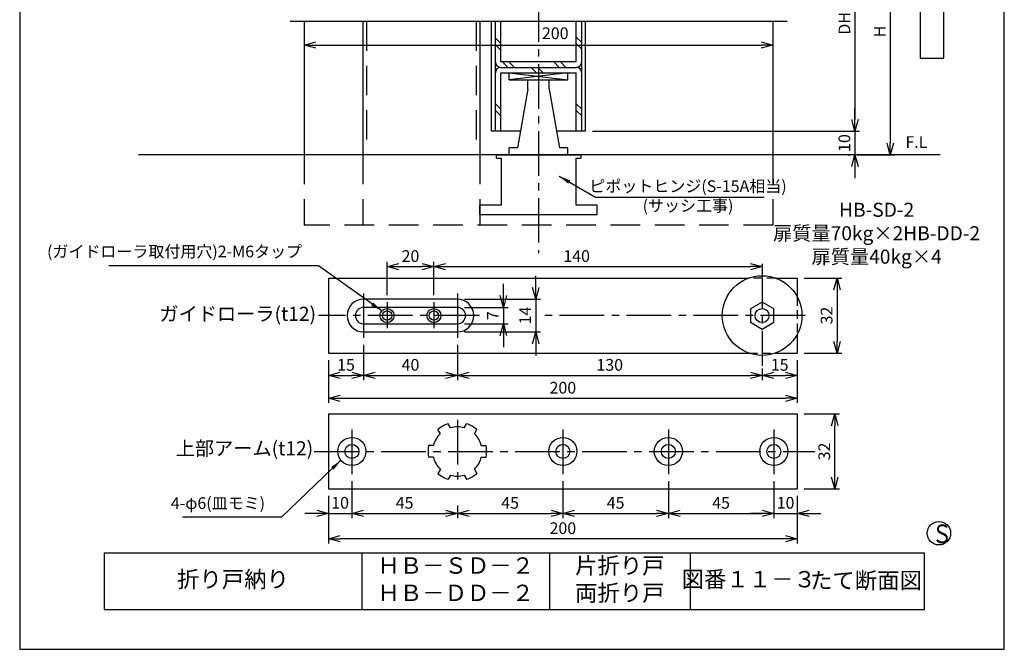
# Model space of a CAD drawing. Extents: x 0 to 420, y 0 to 594.
# Drawn here: x 0 to 420, y 0 to 269 of the extents above; entities that cross this region are included whole.
import ezdxf
from ezdxf.enums import TextEntityAlignment as Align

# ---------------------------------------------------------------- set-up
doc = ezdxf.new("R2010")
doc.units = 0
doc.header["$PDSIZE"] = 1
doc.linetypes.add('CENTER2', pattern=[28.575, 19.05, -3.175, 3.175, -3.175])
doc.linetypes.add('DASHED2', pattern=[18.9, 12.6, -6.3])
doc.layers.get('0').update_dxf_attribs({"linetype": 'CONTINUOUS'})
doc.layers.get('DEFPOINTS').update_dxf_attribs({"linetype": 'CONTINUOUS'})
for name, color, linetype in [('02', 2, 'CONTINUOUS'), ('03', 3, 'CONTINUOUS'), ('04', 4, 'CONTINUOUS'), ('06', 6, 'CONTINUOUS'), ('CHUSIN', 6, 'CENTER2'), ('HIKIDASI', 6, 'CONTINUOUS'), ('KAKURE', 6, 'DASHED2'), ('MOJI', 3, 'CONTINUOUS'), ('SAISEN', 3, 'CONTINUOUS'), ('SUNPOU', 6, 'CONTINUOUS')]:
    doc.layers.add(name, color=color, linetype=linetype)
doc.styles.add('0_8', font='txt.shx', dxfattribs={"width": 0.8, "bigfont": 'extfont.shx'})
doc.styles.add('0_80', font='txt.shx', dxfattribs={"width": 0.8, "bigfont": 'extfont.shx'})
doc.styles.get("Standard").update_dxf_attribs({"font": 'txt.shx', "width": 0.8, "bigfont": 'bigfont.shx'})
doc.styles.add('SUNPOU', font='txt.shx', dxfattribs={"width": 0.8, "bigfont": 'extfont.shx'})
doc.dimstyles.new('SUNPOU_2', dxfattribs={"dimscale": 2, "dimtxt": 2.5, "dimasz": 2.5, "dimexe": 1, "dimexo": 1.5, "dimgap": 1, "dimtad": 1, "dimdec": 1, "dimtxsty": 'SUNPOU', "dimblk": 'OPEN30', "dimcen": 0, "dimclrd": 256, "dimclre": 256, "dimclrt": 6, "dimazin": 3, "dimtfac": 1, "dimtdec": 1, "dimtmove": 0, "dimatfit": 3, "dimtolj": 1, "dimtzin": 0})

# ---------------------------------------------------------------- blocks, each defined once
blk = doc.blocks.new('_OPEN30')
at = {"color": 0, "linetype": 'BYBLOCK'}
for p, q in [((-1, 0.268), (0, 0)), ((0, 0), (-1, -0.268)), ((0, 0), (-1, 0))]:
    blk.add_line(p, q, dxfattribs=at)
blk = doc.blocks.new('*D10')
at = {"layer": 'DEFPOINTS', "color": 0}
for p in [(141.69, 74.72), (131.69, 68.42), (141.69, 58.01)]:
    blk.add_point(p, dxfattribs=at)
at = {"layer": 'SUNPOU'}
for p, q in [((141.69, 71.72), (141.69, 56.01)), ((131.69, 65.42), (131.69, 56.01)), ((126.69, 58.01), (121.69, 58.01)), ((131.69, 58.01), (141.69, 58.01)), ((146.69, 58.01), (151.69, 58.01))]:
    blk.add_line(p, q, dxfattribs=at)
at = {"layer": 'SUNPOU', "xscale": 5, "yscale": 5, "zscale": 5}
blk.add_blockref('_OPEN30', (131.69, 58.01), dxfattribs=at)
at = {"layer": 'SUNPOU', "xscale": 5, "yscale": 5, "zscale": 5, "rotation": 180}
blk.add_blockref('_OPEN30', (141.69, 58.01), dxfattribs=at)
at = {"layer": 'SUNPOU', "color": 6, "insert": (136.69, 62.51), "char_height": 5, "attachment_point": 5, "style": 'SUNPOU'}
blk.add_mtext('\\A1;10', dxfattribs=at)
blk = doc.blocks.new('*D11')
at = {"layer": 'DEFPOINTS', "color": 0}
for p in [(141.69, 74.72), (186.69, 64.39), (186.69, 58.01)]:
    blk.add_point(p, dxfattribs=at)
at = {"layer": 'SUNPOU'}
for p, q in [((141.69, 71.72), (141.69, 56.01)), ((186.69, 61.39), (186.69, 56.01)), ((146.69, 58.01), (181.69, 58.01))]:
    blk.add_line(p, q, dxfattribs=at)
at = {"layer": 'SUNPOU', "xscale": 5, "yscale": 5, "zscale": 5, "rotation": 180}
blk.add_blockref('_OPEN30', (141.69, 58.01), dxfattribs=at)
at = {"layer": 'SUNPOU', "xscale": 5, "yscale": 5, "zscale": 5}
blk.add_blockref('_OPEN30', (186.69, 58.01), dxfattribs=at)
at = {"layer": 'SUNPOU', "color": 6, "insert": (164.19, 62.51), "char_height": 5, "attachment_point": 5, "style": 'SUNPOU'}
blk.add_mtext('\\A1;45', dxfattribs=at)
blk = doc.blocks.new('*D12')
at = {"layer": 'DEFPOINTS', "color": 0}
for p in [(231.69, 74.72), (186.69, 64.39), (231.69, 58.01)]:
    blk.add_point(p, dxfattribs=at)
at = {"layer": 'SUNPOU'}
for p, q in [((231.69, 71.72), (231.69, 56.01)), ((186.69, 61.39), (186.69, 56.01)), ((191.69, 58.01), (226.69, 58.01))]:
    blk.add_line(p, q, dxfattribs=at)
at = {"layer": 'SUNPOU', "xscale": 5, "yscale": 5, "zscale": 5, "rotation": 180}
blk.add_blockref('_OPEN30', (186.69, 58.01), dxfattribs=at)
at = {"layer": 'SUNPOU', "xscale": 5, "yscale": 5, "zscale": 5}
blk.add_blockref('_OPEN30', (231.69, 58.01), dxfattribs=at)
at = {"layer": 'SUNPOU', "color": 6, "insert": (209.19, 62.51), "char_height": 5, "attachment_point": 5, "style": 'SUNPOU'}
blk.add_mtext('\\A1;45', dxfattribs=at)
blk = doc.blocks.new('*D13')
at = {"layer": 'DEFPOINTS', "color": 0}
for p in [(231.69, 74.72), (276.69, 74.72), (276.69, 58.01)]:
    blk.add_point(p, dxfattribs=at)
at = {"layer": 'SUNPOU'}
for p, q in [((231.69, 71.72), (231.69, 56.01)), ((276.69, 71.72), (276.69, 56.01)), ((236.69, 58.01), (271.69, 58.01))]:
    blk.add_line(p, q, dxfattribs=at)
at = {"layer": 'SUNPOU', "xscale": 5, "yscale": 5, "zscale": 5, "rotation": 180}
blk.add_blockref('_OPEN30', (231.69, 58.01), dxfattribs=at)
at = {"layer": 'SUNPOU', "xscale": 5, "yscale": 5, "zscale": 5}
blk.add_blockref('_OPEN30', (276.69, 58.01), dxfattribs=at)
at = {"layer": 'SUNPOU', "color": 6, "insert": (254.19, 62.51), "char_height": 5, "attachment_point": 5, "style": 'SUNPOU'}
blk.add_mtext('\\A1;45', dxfattribs=at)
blk = doc.blocks.new('*D14')
at = {"layer": 'DEFPOINTS', "color": 0}
for p in [(276.69, 74.72), (321.69, 74.72), (321.69, 58.01)]:
    blk.add_point(p, dxfattribs=at)
at = {"layer": 'SUNPOU'}
for p, q in [((276.69, 71.72), (276.69, 56.01)), ((321.69, 71.72), (321.69, 56.01)), ((281.69, 58.01), (316.69, 58.01))]:
    blk.add_line(p, q, dxfattribs=at)
at = {"layer": 'SUNPOU', "xscale": 5, "yscale": 5, "zscale": 5, "rotation": 180}
blk.add_blockref('_OPEN30', (276.69, 58.01), dxfattribs=at)
at = {"layer": 'SUNPOU', "xscale": 5, "yscale": 5, "zscale": 5}
blk.add_blockref('_OPEN30', (321.69, 58.01), dxfattribs=at)
at = {"layer": 'SUNPOU', "color": 6, "insert": (299.19, 62.51), "char_height": 5, "attachment_point": 5, "style": 'SUNPOU'}
blk.add_mtext('\\A1;45', dxfattribs=at)
blk = doc.blocks.new('*D15')
at = {"layer": 'DEFPOINTS', "color": 0}
for p in [(321.69, 74.72), (331.69, 68.42), (331.69, 58.01)]:
    blk.add_point(p, dxfattribs=at)
at = {"layer": 'SUNPOU'}
for p, q in [((321.69, 71.72), (321.69, 56.01)), ((331.69, 65.42), (331.69, 56.01)), ((316.69, 58.01), (311.69, 58.01)), ((321.69, 58.01), (331.69, 58.01)), ((336.69, 58.01), (341.69, 58.01))]:
    blk.add_line(p, q, dxfattribs=at)
at = {"layer": 'SUNPOU', "xscale": 5, "yscale": 5, "zscale": 5}
blk.add_blockref('_OPEN30', (321.69, 58.01), dxfattribs=at)
at = {"layer": 'SUNPOU', "xscale": 5, "yscale": 5, "zscale": 5, "rotation": 180}
blk.add_blockref('_OPEN30', (331.69, 58.01), dxfattribs=at)
at = {"layer": 'SUNPOU', "color": 6, "insert": (326.69, 62.51), "char_height": 5, "attachment_point": 5, "style": 'SUNPOU'}
blk.add_mtext('\\A1;10', dxfattribs=at)
blk = doc.blocks.new('*D16')
at = {"layer": 'DEFPOINTS', "color": 0}
for p in [(331.69, 100.42), (347.69, 100.42), (331.69, 68.42)]:
    blk.add_point(p, dxfattribs=at)
at = {"layer": 'SUNPOU'}
for p, q in [((334.69, 100.42), (349.69, 100.42)), ((347.69, 73.42), (347.69, 95.42)), ((334.69, 68.42), (349.69, 68.42))]:
    blk.add_line(p, q, dxfattribs=at)
at = {"layer": 'SUNPOU', "xscale": 5, "yscale": 5, "zscale": 5}
for p, rotation in [((347.69, 100.42), 90), ((347.69, 68.42), 270)]:
    blk.add_blockref('_OPEN30', p, dxfattribs=dict(at, rotation=rotation))
at = {"layer": 'SUNPOU', "color": 6, "insert": (343.19, 84.42), "char_height": 5, "attachment_point": 5, "rotation": 90, "style": 'SUNPOU'}
blk.add_mtext('\\A1;32', dxfattribs=at)
blk = doc.blocks.new('*D17')
at = {"layer": 'DEFPOINTS', "color": 0}
for p in [(131.69, 68.42), (331.69, 68.42), (131.69, 47.19)]:
    blk.add_point(p, dxfattribs=at)
at = {"layer": 'SUNPOU'}
for p, q in [((131.69, 65.42), (131.69, 45.19)), ((331.69, 65.42), (331.69, 45.19)), ((326.69, 47.19), (136.69, 47.19))]:
    blk.add_line(p, q, dxfattribs=at)
at = {"layer": 'SUNPOU', "xscale": 5, "yscale": 5, "zscale": 5, "rotation": 180}
blk.add_blockref('_OPEN30', (131.69, 47.19), dxfattribs=at)
at = {"layer": 'SUNPOU', "xscale": 5, "yscale": 5, "zscale": 5}
blk.add_blockref('_OPEN30', (331.69, 47.19), dxfattribs=at)
at = {"layer": 'SUNPOU', "color": 6, "insert": (231.69, 51.69), "char_height": 5, "attachment_point": 5, "style": 'SUNPOU'}
blk.add_mtext('\\A1;200', dxfattribs=at)
blk = doc.blocks.new('*D25')
at = {"layer": 'DEFPOINTS', "color": 0}
for p in [(121.32, 258.9), (321.32, 257.82), (321.32, 257.82)]:
    blk.add_point(p, dxfattribs=at)
at = {"layer": 'SUNPOU'}
for p, q in [((321.32, 260.82), (321.32, 259.82)), ((126.32, 257.82), (316.32, 257.82)), ((121.32, 255.9), (121.32, 255.82))]:
    blk.add_line(p, q, dxfattribs=at)
at = {"layer": 'SUNPOU', "xscale": 5, "yscale": 5, "zscale": 5, "rotation": 180}
blk.add_blockref('_OPEN30', (121.32, 257.82), dxfattribs=at)
at = {"layer": 'SUNPOU', "xscale": 5, "yscale": 5, "zscale": 5}
blk.add_blockref('_OPEN30', (321.32, 257.82), dxfattribs=at)
at = {"layer": 'SUNPOU', "color": 6, "insert": (228.45, 262.87), "char_height": 5, "attachment_point": 5, "style": 'SUNPOU'}
blk.add_mtext('\\A1;200', dxfattribs=at)
blk = doc.blocks.new('*D26')
at = {"layer": 'DEFPOINTS', "color": 0}
for p in [(316.72, 316.17), (354.29, 211.02), (371.35, 211.02)]:
    blk.add_point(p, dxfattribs=at)
at = {"layer": 'SUNPOU'}
for p, q in [((319.72, 316.17), (373.35, 316.17)), ((371.35, 311.17), (371.35, 216.02)), ((357.29, 211.02), (373.35, 211.02))]:
    blk.add_line(p, q, dxfattribs=at)
at = {"layer": 'SUNPOU', "xscale": 5, "yscale": 5, "zscale": 5}
for p, rotation in [((371.35, 316.17), 90), ((371.35, 211.02), 270)]:
    blk.add_blockref('_OPEN30', p, dxfattribs=dict(at, rotation=rotation))
at = {"layer": 'SUNPOU', "color": 6, "insert": (366.85, 263.59), "char_height": 5, "attachment_point": 5, "rotation": 90, "style": 'SUNPOU'}
blk.add_mtext('\\A1;H', dxfattribs=at)
blk = doc.blocks.new('*D28')
at = {"layer": 'DEFPOINTS', "color": 0}
for p in [(241.32, 313.17), (241.32, 221.02), (356.29, 221.02)]:
    blk.add_point(p, dxfattribs=at)
at = {"layer": 'SUNPOU'}
for p, q in [((244.32, 313.17), (358.29, 313.17)), ((356.29, 308.17), (356.29, 226.02)), ((244.32, 221.02), (358.29, 221.02))]:
    blk.add_line(p, q, dxfattribs=at)
at = {"layer": 'SUNPOU', "xscale": 5, "yscale": 5, "zscale": 5}
for p, rotation in [((356.29, 313.17), 90), ((356.29, 221.02), 270)]:
    blk.add_blockref('_OPEN30', p, dxfattribs=dict(at, rotation=rotation))
at = {"layer": 'SUNPOU', "color": 6, "insert": (351.79, 267.09), "char_height": 5, "attachment_point": 5, "rotation": 90, "style": 'SUNPOU'}
blk.add_mtext('\\A1;DH', dxfattribs=at)
blk = doc.blocks.new('*D29')
at = {"layer": 'DEFPOINTS', "color": 0}
for p in [(241.32, 221.02), (356.29, 211.02), (356.35, 211.02)]:
    blk.add_point(p, dxfattribs=at)
at = {"layer": 'SUNPOU'}
for p, q in [((356.29, 226.02), (356.29, 231.02)), ((244.32, 221.02), (358.29, 221.02)), ((356.29, 221.02), (356.29, 211.02)), ((353.35, 211.02), (354.29, 211.02)), ((356.29, 206.02), (356.29, 201.02))]:
    blk.add_line(p, q, dxfattribs=at)
at = {"layer": 'SUNPOU', "xscale": 5, "yscale": 5, "zscale": 5}
for p, rotation in [((356.29, 221.02), 270), ((356.29, 211.02), 90)]:
    blk.add_blockref('_OPEN30', p, dxfattribs=dict(at, rotation=rotation))
at = {"layer": 'SUNPOU', "color": 6, "insert": (351.79, 216.02), "char_height": 5, "attachment_point": 5, "rotation": 90, "style": 'SUNPOU'}
blk.add_mtext('\\A1;10', dxfattribs=at)
blk = doc.blocks.new('*D32')
at = {"layer": 'DEFPOINTS', "color": 0}
for p in [(176.69, 163.3), (156.69, 148.07), (176.69, 148.07)]:
    blk.add_point(p, dxfattribs=at)
at = {"layer": 'SUNPOU'}
for p, q in [((156.69, 151.07), (156.69, 165.3)), ((176.69, 151.07), (176.69, 165.3)), ((161.69, 163.3), (171.69, 163.3))]:
    blk.add_line(p, q, dxfattribs=at)
at = {"layer": 'SUNPOU', "xscale": 5, "yscale": 5, "zscale": 5, "rotation": 180}
blk.add_blockref('_OPEN30', (156.69, 163.3), dxfattribs=at)
at = {"layer": 'SUNPOU', "xscale": 5, "yscale": 5, "zscale": 5}
blk.add_blockref('_OPEN30', (176.69, 163.3), dxfattribs=at)
at = {"layer": 'SUNPOU', "color": 6, "insert": (166.69, 167.8), "char_height": 5, "attachment_point": 5, "style": 'SUNPOU'}
blk.add_mtext('\\A1;20', dxfattribs=at)
blk = doc.blocks.new('*D33')
at = {"layer": 'DEFPOINTS', "color": 0}
for p in [(316.69, 164.43), (316.69, 163.3), (176.69, 148.07)]:
    blk.add_point(p, dxfattribs=at)
at = {"layer": 'SUNPOU'}
for p, q in [((176.69, 151.07), (176.69, 165.3)), ((181.69, 163.3), (311.69, 163.3)), ((316.69, 161.43), (316.69, 161.3))]:
    blk.add_line(p, q, dxfattribs=at)
at = {"layer": 'SUNPOU', "xscale": 5, "yscale": 5, "zscale": 5, "rotation": 180}
blk.add_blockref('_OPEN30', (176.69, 163.3), dxfattribs=at)
at = {"layer": 'SUNPOU', "xscale": 5, "yscale": 5, "zscale": 5}
blk.add_blockref('_OPEN30', (316.69, 163.3), dxfattribs=at)
at = {"layer": 'SUNPOU', "color": 6, "insert": (237.59, 167.8), "char_height": 5, "attachment_point": 5, "style": 'SUNPOU'}
blk.add_mtext('\\A1;140', dxfattribs=at)
blk = doc.blocks.new('*D34')
at = {"layer": 'DEFPOINTS', "color": 0}
for p in [(331.69, 158.41), (331.69, 126.41), (348.69, 126.41)]:
    blk.add_point(p, dxfattribs=at)
at = {"layer": 'SUNPOU'}
for p, q in [((334.69, 158.41), (350.69, 158.41)), ((348.69, 153.41), (348.69, 131.41)), ((334.69, 126.41), (350.69, 126.41))]:
    blk.add_line(p, q, dxfattribs=at)
at = {"layer": 'SUNPOU', "xscale": 5, "yscale": 5, "zscale": 5}
for p, rotation in [((348.69, 158.41), 90), ((348.69, 126.41), 270)]:
    blk.add_blockref('_OPEN30', p, dxfattribs=dict(at, rotation=rotation))
at = {"layer": 'SUNPOU', "color": 6, "insert": (344.19, 142.41), "char_height": 5, "attachment_point": 5, "rotation": 90, "style": 'SUNPOU'}
blk.add_mtext('\\A1;32', dxfattribs=at)
blk = doc.blocks.new('*D35')
at = {"layer": 'DEFPOINTS', "color": 0}
for p in [(146.69, 132.9), (131.69, 126.41), (146.69, 116.88)]:
    blk.add_point(p, dxfattribs=at)
at = {"layer": 'SUNPOU'}
for p, q in [((146.69, 129.9), (146.69, 114.88)), ((131.69, 123.41), (131.69, 114.88)), ((136.69, 116.88), (141.69, 116.88))]:
    blk.add_line(p, q, dxfattribs=at)
at = {"layer": 'SUNPOU', "xscale": 5, "yscale": 5, "zscale": 5, "rotation": 180}
blk.add_blockref('_OPEN30', (131.69, 116.88), dxfattribs=at)
at = {"layer": 'SUNPOU', "xscale": 5, "yscale": 5, "zscale": 5}
blk.add_blockref('_OPEN30', (146.69, 116.88), dxfattribs=at)
at = {"layer": 'SUNPOU', "color": 6, "insert": (139.19, 121.38), "char_height": 5, "attachment_point": 5, "style": 'SUNPOU'}
blk.add_mtext('\\A1;15', dxfattribs=at)
blk = doc.blocks.new('*D36')
at = {"layer": 'DEFPOINTS', "color": 0}
for p in [(146.69, 132.9), (186.69, 132.9), (186.69, 116.88)]:
    blk.add_point(p, dxfattribs=at)
at = {"layer": 'SUNPOU'}
for p, q in [((146.69, 129.9), (146.69, 114.88)), ((186.69, 129.9), (186.69, 114.88)), ((151.69, 116.88), (181.69, 116.88))]:
    blk.add_line(p, q, dxfattribs=at)
at = {"layer": 'SUNPOU', "xscale": 5, "yscale": 5, "zscale": 5, "rotation": 180}
blk.add_blockref('_OPEN30', (146.69, 116.88), dxfattribs=at)
at = {"layer": 'SUNPOU', "xscale": 5, "yscale": 5, "zscale": 5}
blk.add_blockref('_OPEN30', (186.69, 116.88), dxfattribs=at)
at = {"layer": 'SUNPOU', "color": 6, "insert": (166.69, 121.38), "char_height": 5, "attachment_point": 5, "style": 'SUNPOU'}
blk.add_mtext('\\A1;40', dxfattribs=at)
blk = doc.blocks.new('*D37')
at = {"layer": 'DEFPOINTS', "color": 0}
for p in [(186.69, 132.9), (316.69, 122.89), (316.69, 116.88)]:
    blk.add_point(p, dxfattribs=at)
at = {"layer": 'SUNPOU'}
for p, q in [((186.69, 129.9), (186.69, 114.88)), ((316.69, 119.89), (316.69, 114.88)), ((191.69, 116.88), (311.69, 116.88))]:
    blk.add_line(p, q, dxfattribs=at)
at = {"layer": 'SUNPOU', "xscale": 5, "yscale": 5, "zscale": 5, "rotation": 180}
blk.add_blockref('_OPEN30', (186.69, 116.88), dxfattribs=at)
at = {"layer": 'SUNPOU', "xscale": 5, "yscale": 5, "zscale": 5}
blk.add_blockref('_OPEN30', (316.69, 116.88), dxfattribs=at)
at = {"layer": 'SUNPOU', "color": 6, "insert": (251.69, 121.38), "char_height": 5, "attachment_point": 5, "style": 'SUNPOU'}
blk.add_mtext('\\A1;130', dxfattribs=at)
blk = doc.blocks.new('*D38')
at = {"layer": 'DEFPOINTS', "color": 0}
for p in [(331.69, 126.41), (316.69, 120.89), (331.69, 116.88)]:
    blk.add_point(p, dxfattribs=at)
at = {"layer": 'SUNPOU'}
for p, q in [((331.69, 123.41), (331.69, 114.88)), ((316.69, 117.89), (316.69, 114.88)), ((321.69, 116.88), (326.69, 116.88))]:
    blk.add_line(p, q, dxfattribs=at)
at = {"layer": 'SUNPOU', "xscale": 5, "yscale": 5, "zscale": 5, "rotation": 180}
blk.add_blockref('_OPEN30', (316.69, 116.88), dxfattribs=at)
at = {"layer": 'SUNPOU', "xscale": 5, "yscale": 5, "zscale": 5}
blk.add_blockref('_OPEN30', (331.69, 116.88), dxfattribs=at)
at = {"layer": 'SUNPOU', "color": 6, "insert": (324.19, 121.38), "char_height": 5, "attachment_point": 5, "style": 'SUNPOU'}
blk.add_mtext('\\A1;15', dxfattribs=at)
blk = doc.blocks.new('*D39')
at = {"layer": 'DEFPOINTS', "color": 0}
for p in [(131.69, 126.41), (331.69, 126.41), (331.69, 107.12)]:
    blk.add_point(p, dxfattribs=at)
at = {"layer": 'SUNPOU'}
for p, q in [((131.69, 123.41), (131.69, 105.12)), ((331.69, 123.41), (331.69, 105.12)), ((136.69, 107.12), (326.69, 107.12))]:
    blk.add_line(p, q, dxfattribs=at)
at = {"layer": 'SUNPOU', "xscale": 5, "yscale": 5, "zscale": 5, "rotation": 180}
blk.add_blockref('_OPEN30', (131.69, 107.12), dxfattribs=at)
at = {"layer": 'SUNPOU', "xscale": 5, "yscale": 5, "zscale": 5}
blk.add_blockref('_OPEN30', (331.69, 107.12), dxfattribs=at)
at = {"layer": 'SUNPOU', "color": 6, "insert": (231.69, 111.62), "char_height": 5, "attachment_point": 5, "style": 'SUNPOU'}
blk.add_mtext('\\A1;200', dxfattribs=at)
blk = doc.blocks.new('*D40')
at = {"layer": 'DEFPOINTS', "color": 0}
for p in [(186.69, 145.91), (186.69, 138.91), (206.31, 138.91)]:
    blk.add_point(p, dxfattribs=at)
at = {"layer": 'SUNPOU'}
for p, q in [((206.31, 150.91), (206.31, 155.91)), ((189.69, 145.91), (208.31, 145.91)), ((206.31, 145.91), (206.31, 138.91)), ((189.69, 138.91), (208.31, 138.91)), ((206.31, 133.91), (206.31, 128.91))]:
    blk.add_line(p, q, dxfattribs=at)
at = {"layer": 'SUNPOU', "xscale": 5, "yscale": 5, "zscale": 5}
for p, rotation in [((206.31, 145.91), 270), ((206.31, 138.91), 90)]:
    blk.add_blockref('_OPEN30', p, dxfattribs=dict(at, rotation=rotation))
at = {"layer": 'SUNPOU', "color": 6, "insert": (201.81, 142.41), "char_height": 5, "attachment_point": 5, "rotation": 90, "style": 'SUNPOU'}
blk.add_mtext('\\A1;7', dxfattribs=at)
blk = doc.blocks.new('*D41')
at = {"layer": 'DEFPOINTS', "color": 0}
for p in [(186.69, 149.41), (186.69, 135.41), (220.1, 135.41)]:
    blk.add_point(p, dxfattribs=at)
at = {"layer": 'SUNPOU'}
for p, q in [((220.1, 154.41), (220.1, 159.41)), ((189.69, 149.41), (222.1, 149.41)), ((220.1, 149.41), (220.1, 135.41)), ((189.69, 135.41), (222.1, 135.41)), ((220.1, 130.41), (220.1, 125.41))]:
    blk.add_line(p, q, dxfattribs=at)
at = {"layer": 'SUNPOU', "xscale": 5, "yscale": 5, "zscale": 5}
for p, rotation in [((220.1, 149.41), 270), ((220.1, 135.41), 90)]:
    blk.add_blockref('_OPEN30', p, dxfattribs=dict(at, rotation=rotation))
at = {"layer": 'SUNPOU', "color": 6, "insert": (215.6, 142.41), "char_height": 5, "attachment_point": 5, "rotation": 90, "style": 'SUNPOU'}
blk.add_mtext('\\A1;14', dxfattribs=at)

msp = doc.modelspace()

# ---------------------------------------------------------------- linework, layer by layer
at = {"layer": '02'}
msp.add_line((392.7, 211.02), (50.72, 211.02), dxfattribs=at)
at = {"layer": '03'}
for p, q in [((121.32, 267.9), (121.32, 211.02)), ((146.32, 267.9), (146.32, 211.02)), ((196.32, 267.9), (196.32, 211.02)), ((201.32, 221.02), (201.32, 267.9)), ((202.92, 221.02), (202.92, 267.9)), ((205.22, 250.62), (205.22, 267.9)), ((237.42, 250.62), (237.42, 267.9)), ((239.72, 221.02), (239.72, 267.9)), ((241.32, 221.02), (241.32, 267.9)), ((321.32, 267.9), (321.32, 211.02)), ((205.22, 258.45), (202.92, 260.75)), ((239.72, 258.95), (237.42, 261.25)), ((202.92, 257.92), (205.22, 255.62)), ((237.42, 258.42), (239.72, 256.12)), ((237.42, 250.62), (205.22, 250.62)), ((205.22, 248.32), (237.42, 248.32)), ((205.89, 250.62), (208.19, 248.32)), ((211.02, 248.32), (208.72, 250.62)), ((218.19, 248.32), (220.49, 246.02)), ((223.32, 246.02), (221.02, 248.32)), ((227.89, 250.62), (230.19, 248.32)), ((233.02, 248.32), (230.72, 250.62)), ((205.22, 246.02), (237.42, 246.02)), ((205.22, 221.02), (205.22, 246.02)), ((233.82, 246.02), (208.82, 243.02)), ((208.82, 246.02), (233.82, 243.02)), ((208.82, 243.02), (208.82, 246.02)), ((233.82, 243.02), (233.82, 246.02)), ((237.42, 221.02), (237.42, 246.02)), ((208.82, 243.02), (233.82, 243.02)), ((216.82, 239.02), (216.82, 243.02)), ((225.82, 239.02), (225.82, 243.02)), ((216.82, 239.02), (212.32, 214.02)), ((225.82, 239.02), (230.32, 214.02)), ((205.22, 230.45), (202.92, 232.75)), ((239.72, 230.45), (237.42, 232.75)), ((202.92, 229.92), (205.22, 227.62)), ((237.42, 229.92), (239.72, 227.62)), ((213.58, 221.02), (201.32, 221.02)), ((241.32, 221.02), (229.06, 221.02)), ((203.32, 209.52), (203.32, 211.02)), ((203.32, 211.02), (239.32, 211.02)), ((212.32, 214.02), (208.82, 214.02)), ((208.82, 211.02), (208.82, 214.02)), ((233.82, 214.02), (230.32, 214.02)), ((233.82, 211.02), (233.82, 214.02)), ((239.32, 211.02), (239.32, 209.52)), ((203.32, 209.52), (205.32, 209.52)), ((205.32, 209.52), (205.32, 189.52)), ((237.32, 189.52), (237.32, 209.52)), ((237.32, 209.52), (239.32, 209.52)), ((196.32, 185.52), (196.32, 189.52)), ((205.32, 189.52), (196.32, 189.52)), ((246.32, 189.52), (237.32, 189.52)), ((246.32, 185.52), (246.32, 189.52)), ((196.32, 185.52), (246.32, 185.52))]:
    msp.add_line(p, q, dxfattribs=at)
for centre, start, end in [((205.22, 250.62), 180, 270), ((205.22, 246.02), 90, 180), ((237.42, 250.62), 270, 0), ((237.42, 246.02), 0, 90)]:
    msp.add_arc(centre, 2.3, start, end, dxfattribs=at)
at = {"layer": '04'}
for p, q in [((131.69, 158.41), (310.95, 158.41)), ((131.69, 158.41), (131.69, 126.41)), ((322.44, 158.41), (331.69, 158.41)), ((331.69, 158.41), (331.69, 150.41)), ((186.69, 149.41), (146.69, 149.41)), ((316.69, 148.18), (311.69, 145.29)), ((321.69, 145.29), (316.69, 148.18)), ((186.69, 145.91), (146.69, 145.91)), ((311.69, 145.29), (311.69, 139.52)), ((321.69, 139.52), (321.69, 145.29)), ((146.69, 138.91), (186.69, 138.91)), ((311.69, 139.52), (316.69, 136.63)), ((316.69, 136.63), (321.69, 139.52)), ((146.69, 135.41), (186.69, 135.41)), ((331.69, 134.41), (331.69, 126.41)), ((131.69, 126.41), (310.95, 126.41)), ((322.44, 126.41), (331.69, 126.41)), ((131.69, 100.42), (331.69, 100.42)), ((131.69, 100.42), (131.69, 68.42)), ((331.69, 100.42), (331.69, 68.42)), ((179.43, 92), (178.4, 93.77)), ((179.43, 92), (178.4, 93.77)), ((179.43, 92), (178.4, 93.77)), ((183.76, 94.5), (182.73, 96.27)), ((183.76, 94.5), (182.73, 96.27)), ((189.63, 94.5), (190.65, 96.27)), ((189.63, 94.5), (190.65, 96.27)), ((193.96, 92), (194.98, 93.77)), ((176.49, 86.92), (174.44, 86.92)), ((196.89, 86.92), (198.94, 86.92)), ((176.49, 81.92), (174.44, 81.92)), ((196.89, 81.92), (198.94, 81.92)), ((179.43, 76.84), (178.4, 75.06)), ((193.96, 76.84), (194.98, 75.06)), ((183.76, 74.34), (182.73, 72.56)), ((189.63, 74.34), (190.65, 72.56)), ((131.69, 68.42), (331.69, 68.42))]:
    msp.add_line(p, q, dxfattribs=at)
for centre, radius in [((316.69, 142.41), 17), ((316.69, 142.41), 3), ((141.69, 84.42), 6), ((231.69, 84.42), 6), ((276.69, 84.42), 6), ((321.69, 84.42), 6), ((141.69, 84.42), 3), ((231.69, 84.42), 3), ((276.69, 84.42), 3), ((321.69, 84.42), 3)]:
    msp.add_circle(centre, radius, dxfattribs=at)
for centre, radius, start, end in [((146.69, 142.41), 7, 90, 270), ((186.69, 142.41), 7, 270, 90), ((146.69, 142.41), 3.5, 90, 270), ((186.69, 142.41), 3.5, 270, 90), ((186.69, 84.42), 12.5, 108.463, 131.537), ((186.69, 84.42), 12.5, 108.463, 131.537), ((186.69, 84.42), 10.5, 73.7741, 106.2259), ((186.69, 84.42), 12.5, 48.463, 71.537), ((186.69, 84.42), 10.5, 133.7741, 166.2259), ((186.69, 84.42), 10.5, 13.7741, 46.2259), ((186.69, 84.42), 12.5, 168.463, 191.537), ((186.69, 84.42), 12.5, 348.463, 11.537), ((186.69, 84.42), 10.5, 193.7741, 226.2259), ((186.69, 84.42), 10.5, 313.7741, 346.2259), ((186.69, 84.42), 12.5, 228.463, 251.537), ((186.69, 84.42), 10.5, 253.7741, 286.2259), ((186.69, 84.42), 12.5, 288.463, 311.537)]:
    msp.add_arc(centre, radius, start, end, dxfattribs=at)
at = {"layer": '06'}
for centre, radius in [((156.69, 142.41), 3), ((156.69, 142.41), 2), ((176.69, 142.41), 3), ((176.69, 142.41), 2)]:
    msp.add_circle(centre, radius, dxfattribs=at)
at = {"layer": 'CHUSIN'}
for p, q in [((221.32, 278.29), (221.32, 168.98)), ((316.69, 164.43), (316.69, 120.89)), ((146.69, 151.87), (146.69, 132.9)), ((186.69, 151.87), (186.69, 132.9)), ((156.69, 148.07), (156.69, 137.1)), ((176.69, 148.07), (176.69, 137.1)), ((196.18, 142.41), (127.4, 142.41)), ((335.07, 142.41), (222.79, 142.41)), ((186.69, 97.86), (186.69, 71.99)), ((141.69, 93.84), (141.69, 74.72)), ((231.69, 93.84), (231.69, 74.72)), ((276.69, 93.84), (276.69, 74.72)), ((321.69, 93.84), (321.69, 74.72)), ((125.61, 84.42), (339.19, 84.42))]:
    msp.add_line(p, q, dxfattribs=at)
at = {"layer": 'DEFPOINTS'}
msp.add_lwpolyline([(0, 0), (420, 0), (420, 594), (0, 594)], close=True, dxfattribs=at)
at = {"layer": 'KAKURE'}
for p, q in [((147.92, 267.9), (147.92, 211.02)), ((194.72, 267.9), (194.72, 211.02)), ((121.32, 211.02), (121.32, 181.02)), ((146.32, 211.02), (146.32, 181.02)), ((196.32, 211.02), (196.32, 181.02)), ((321.32, 211.02), (321.32, 181.02)), ((321.32, 181.02), (121.32, 181.02))]:
    msp.add_line(p, q, dxfattribs=at)
at = {"layer": 'KAKURE', "ltscale": 0.3}
for p, q in [((322.44, 158.41), (310.95, 158.41)), ((331.69, 150.41), (331.69, 134.41)), ((310.95, 126.41), (322.44, 126.41))]:
    msp.add_line(p, q, dxfattribs=at)
at = {"layer": 'SAISEN'}
for p, q in [((327.32, 267.9), (115.32, 267.9)), ((146, 41), (146, 17)), ((226, 41), (226, 17)), ((286, 41), (286, 17))]:
    msp.add_line(p, q, dxfattribs=at)
for points in [[(394.15, 292.29), (384.15, 292.29), (384.15, 252.29), (394.15, 252.29)], [(36, 17), (386, 17), (386, 41), (36, 41)]]:
    msp.add_lwpolyline(points, close=True, dxfattribs=at)
msp.add_circle((392.1, 49.54), 5, dxfattribs=at)

# ---------------------------------------------------------------- texts
at = {"layer": 'HIKIDASI', "char_height": 5, "style": 'SUNPOU'}
for s, insert, attachment_point in [('ピポットヒンジ(S-15A相当)\\P(サッシ工事)', (285.09, 192.81), 5), ('(ガイドローラ取付用穴)2-M6タップ', (120.43, 165.68), 9), ('4-φ6(皿モミ)', (104.67, 58.32), 9)]:
    msp.add_mtext(s, dxfattribs=dict(at, insert=insert, attachment_point=attachment_point))
at = {"layer": 'MOJI', "style": '0_8', "width": 0.8}
msp.add_text('Ｓ', height=8, dxfattribs=at).set_placement((389.05, 53.27), align=Align.TOP_LEFT)
at = {"layer": 'MOJI', "attachment_point": 5}
for s, insert, char_height, width in [('F.L', (382.5, 215.79), 5, 10.7708), ('ガイドローラ(t12)', (93, 142.38), 6, 56.6547), ('上部アーム(t12)', (95.86, 84.99), 6, 47.5887)]:
    msp.add_mtext(s, dxfattribs=dict(at, insert=insert, char_height=char_height, width=width))
at = {"layer": 'MOJI', "attachment_point": 5, "style": '0_80'}
for s, insert, char_height, width in [('HB-SD-2\u3000扉質量70kg×2\\PHB-DD-2\u3000扉質量40kg×4', (365.54, 176.76), 6, 90.0655), ('ＨＢ－ＳＤ－２\\PＨＢ－ＤＤ－２', (186, 29), 7, 80), ('片折り戸\\P両折り戸', (256, 29), 7, 60), ('折り戸納り', (91, 29), 7, 110), ('図番１１－３', (311, 29), 7, 50), ('たて断面図\u3000', (361, 28.5), 7, 50)]:
    msp.add_mtext(s, dxfattribs=dict(at, insert=insert, char_height=char_height, width=width))

# ---------------------------------------------------------------- dimensions: what is measured, and where the dimension line sits
at = {"layer": 'SUNPOU'}
for base, p1, p2, text, picture, middle in [((371.35, 211.02), (316.72, 316.17), (354.29, 211.02), 'H', '*D26', (366.85, 263.59)), ((356.29, 221.02), (241.32, 313.17), (241.32, 221.02), 'DH', '*D28', (351.79, 267.09))]:
    dim = msp.add_linear_dim(base=base, p1=p1, p2=p2, angle=90, text=text, dimstyle='SUNPOU_2', dxfattribs=at)
    dim.commit()
    dim.dimension.update_dxf_attribs({"geometry": picture, "text_midpoint": middle})
for base, p1, p2, picture, middle in [((321.32, 257.82), (121.32, 258.9), (321.32, 257.82), '*D25', (228.45, 262.87)), ((316.69, 163.3), (176.69, 148.07), (316.69, 164.43), '*D33', (237.59, 167.8))]:
    dim = msp.add_linear_dim(base=base, p1=p1, p2=p2, dimstyle='SUNPOU_2', dxfattribs=at)
    dim.commit()
    dim.dimension.update_dxf_attribs({"geometry": picture, "text_midpoint": middle, "dimtype": 160})
for base, p1, p2, picture, middle in [((356.29, 211.02), (241.32, 221.02), (356.35, 211.02), '*D29', (351.79, 216.02)), ((220.1, 135.41), (186.69, 149.41), (186.69, 135.41), '*D41', (215.6, 142.41)), ((206.31, 138.91), (186.69, 145.91), (186.69, 138.91), '*D40', (201.81, 142.41)), ((348.69, 126.41), (331.69, 158.41), (331.69, 126.41), '*D34', (344.19, 142.41)), ((347.69, 100.42), (331.69, 68.42), (331.69, 100.42), '*D16', (343.19, 84.42))]:
    dim = msp.add_linear_dim(base=base, p1=p1, p2=p2, angle=90, dimstyle='SUNPOU_2', dxfattribs=at)
    dim.commit()
    dim.dimension.update_dxf_attribs({"geometry": picture, "text_midpoint": middle})
for base, p1, p2, picture, middle in [((176.69, 163.3), (156.69, 148.07), (176.69, 148.07), '*D32', (166.69, 167.8)), ((146.69, 116.88), (131.69, 126.41), (146.69, 132.9), '*D35', (139.19, 121.38)), ((186.69, 116.88), (146.69, 132.9), (186.69, 132.9), '*D36', (166.69, 121.38)), ((316.69, 116.88), (186.69, 132.9), (316.69, 122.89), '*D37', (251.69, 121.38)), ((331.69, 107.12), (131.69, 126.41), (331.69, 126.41), '*D39', (231.69, 111.62)), ((331.69, 116.88), (316.69, 120.89), (331.69, 126.41), '*D38', (324.19, 121.38)), ((141.69, 58.01), (131.69, 68.42), (141.69, 74.72), '*D10', (136.69, 62.51)), ((186.69, 58.01), (141.69, 74.72), (186.69, 64.39), '*D11', (164.19, 62.51)), ((231.69, 58.01), (186.69, 64.39), (231.69, 74.72), '*D12', (209.19, 62.51)), ((276.69, 58.01), (231.69, 74.72), (276.69, 74.72), '*D13', (254.19, 62.51)), ((321.69, 58.01), (276.69, 74.72), (321.69, 74.72), '*D14', (299.19, 62.51)), ((331.69, 58.01), (321.69, 74.72), (331.69, 68.42), '*D15', (326.69, 62.51)), ((131.69, 47.19), (331.69, 68.42), (131.69, 68.42), '*D17', (231.69, 51.69))]:
    dim = msp.add_linear_dim(base=base, p1=p1, p2=p2, dimstyle='SUNPOU_2', dxfattribs=at)
    dim.commit()
    dim.dimension.update_dxf_attribs({"geometry": picture, "text_midpoint": middle})

# ---------------------------------------------------------------- leaders
at = {"layer": 'HIKIDASI', "annotation_type": 0, "has_hookline": 1}
for points, hookline_direction, text_width in [([(230.1, 201.9), (245.55, 192.88), (250.55, 192.88)], 0, 65.07), ([(154.46, 144.41), (127.43, 163.68), (122.43, 163.68)], 1, 82.4), ([(137.01, 80.66), (111.67, 56.32), (106.67, 56.32)], 1, 35.2)]:
    msp.add_leader(points, dimstyle='SUNPOU_2', override={"dimgap": 1, "dimtad": 1}, dxfattribs=dict(at, hookline_direction=hookline_direction, text_width=text_width))

doc.saveas('drawing.dxf')
